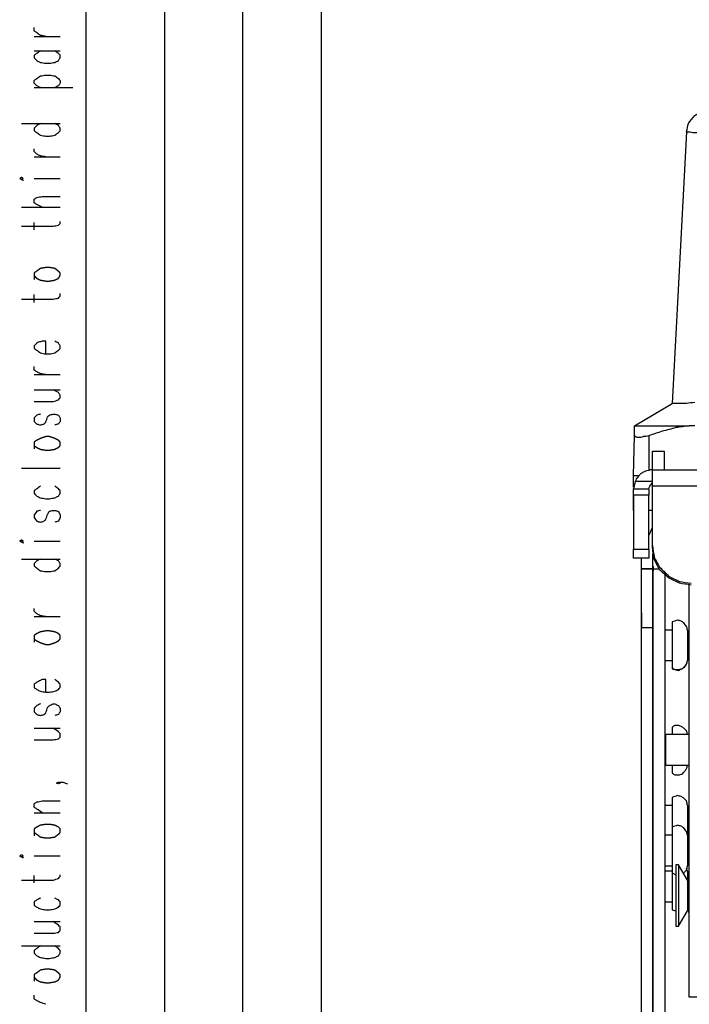
# Model space of a CAD drawing. Units: millimetres. Extents: x 0 to 595, y -1 to 420.
# Drawn here: x 1 to 63, y 246 to 337 of the extents above; entities that cross this region are included whole.
import ezdxf

# ---------------------------------------------------------------- set-up
doc = ezdxf.new("R2010")
doc.units = ezdxf.units.MM
doc.layers.add('2', color=7, linetype='CONTINUOUS', true_color=0xffffff)

msp = doc.modelspace()

# ---------------------------------------------------------------- linework, layer by layer
at = {"layer": '2', "color": 7, "linetype": 'CONTINUOUS'}
for p, q in [((7.25, 6.417), (7.25, 412.75)), ((14.5, 412.75), (14.5, 6.417)), ((21.75, 6.417), (21.75, 412.75)), ((29, 412.75), (29, 6.417)), ((2.417, 335.75), (4.833, 335.75)), ((2.417, 334.417), (4.833, 334.417)), ((2.417, 331), (6, 331)), ((1.25, 327.667), (4.833, 327.667)), ((62.833, 326.917), (61.5, 301.75)), ((2.417, 324.583), (4.833, 324.583)), ((2.417, 322.583), (4.833, 322.583)), ((1.25, 319.917), (4.833, 319.917)), ((2.417, 317.833), (2.417, 318.5)), ((2.417, 311.083), (2.417, 311.833)), ((2.417, 304.417), (4.833, 304.417)), ((2.417, 303), (4.833, 303)), ((58, 299.667), (61.5, 301.75)), ((57.917, 295.083), (58, 298.75)), ((59.333, 298.75), (59.333, 295.5)), ((59.667, 297.333), (60.75, 297.333)), ((59.667, 295.583), (59.667, 297.333)), ((60.75, 297.333), (60.75, 295.583)), ((1.25, 295.75), (4.833, 295.75)), ((59.667, 295.583), (261.667, 295.583)), ((57.917, 294), (57.917, 295.083)), ((58.083, 294.5), (57.917, 293.833)), ((57.917, 293.833), (59.333, 293.833)), ((59.667, 294.5), (58.083, 294.5)), ((59.667, 288.583), (59.667, 294.083)), ((261.667, 294.083), (59.667, 294.083)), ((57.917, 291.833), (57.917, 293.417)), ((57.917, 293.25), (57.917, 288.25)), ((59.333, 293.25), (57.917, 293.25)), ((59.333, 288.25), (59.333, 293.25)), ((57.917, 292), (57.917, 291.667)), ((59.333, 289.5), (59.667, 290.25)), ((59.667, 290.25), (59.667, 290.5)), ((2.417, 289), (4.833, 289)), ((57.917, 288.25), (59.333, 288.25)), ((59.667, 288.417), (59.667, 288.583)), ((1.25, 287.333), (4.833, 287.333)), ((59.333, 287.417), (57.917, 287.417)), ((58.667, 286.417), (58.667, 287.417)), ((59.75, 287.917), (59.667, 287.75)), ((59.667, 287.75), (59.667, 286.417)), ((58.667, 281), (58.667, 286.417)), ((59.667, 286.417), (58.667, 286.417)), ((59.667, 286.417), (59.667, 281)), ((59.75, 286.667), (59.75, 286.25)), ((59.75, 286.667), (59.75, 286.25)), ((59.75, 96.167), (59.75, 286.417)), ((60.833, 285.833), (60.833, 96.167)), ((63.083, 246.75), (63.083, 284.917)), ((2.417, 282), (4.833, 282)), ((58.667, 282.333), (58.667, 282)), ((58.667, 96.167), (58.667, 281)), ((59.667, 281), (59.667, 96.167)), ((61.5, 280.75), (60.833, 280.75)), ((60.833, 277.917), (61.5, 277.917)), ((60.833, 277.917), (61.5, 277.917)), ((61.5, 277.25), (61.5, 277.167)), ((2.417, 271.667), (4.833, 271.667)), ((60.833, 271.25), (60.833, 270.833)), ((60.833, 271), (60.833, 270.583)), ((60.833, 271), (60.833, 270.583)), ((63.083, 271.083), (60.917, 271.083)), ((63.083, 271.083), (60.917, 271.083)), ((60.833, 268.667), (60.833, 268.25)), ((60.833, 268.667), (60.833, 268.25)), ((60.833, 268.417), (60.833, 268)), ((60.917, 268.25), (63.083, 268.25)), ((60.917, 268.25), (63.083, 268.25)), ((2.417, 263.833), (4.833, 263.833)), ((61.5, 264.5), (60.833, 264.5)), ((61.5, 261.75), (60.833, 261.75)), ((2.417, 259.833), (4.833, 259.833)), ((60.833, 258.917), (61.5, 258.917)), ((61.5, 258.417), (60.833, 258.417)), ((61.5, 258.25), (61.833, 258.083)), ((62.083, 259), (61.833, 259)), ((62.917, 257.583), (62.083, 259)), ((62.917, 258.417), (62.833, 258.667)), ((2.417, 257.333), (2.417, 258)), ((63, 257.75), (63, 257.417)), ((60.833, 255.583), (61.5, 255.583)), ((61.5, 254.833), (61.833, 254.75)), ((62.083, 253.333), (62.917, 254.75)), ((63, 254.917), (63, 254.583)), ((2.417, 253.75), (4.833, 253.75)), ((61.833, 253.333), (62.083, 253.333)), ((1.25, 251.5), (4.833, 251.5))]:
    msp.add_line(p, q, dxfattribs=at)
for points, knots in [([(3.5, 335.75), (3.333, 335.778), (3.167, 335.806), (3, 335.833), (2.889, 335.917), (2.778, 336), (2.667, 336.083), (2.583, 336.139), (2.5, 336.194), (2.417, 336.25), (2.417, 336.361), (2.417, 336.472), (2.417, 336.583)], [0, 0, 0, 0, 0.325485, 0.325485, 0.325485, 0.593032, 0.593032, 0.593032, 0.785962, 0.785962, 0.785962, 1, 1, 1, 1]), ([(3, 334.417), (2.889, 334.333), (2.778, 334.25), (2.667, 334.167), (2.583, 334.111), (2.5, 334.056), (2.417, 334), (2.417, 333.917), (2.417, 333.833), (2.417, 333.75), (2.5, 333.667), (2.583, 333.583), (2.667, 333.5), (2.778, 333.444), (2.889, 333.389), (3, 333.333), (3.167, 333.306), (3.333, 333.278), (3.5, 333.25), (3.611, 333.25), (3.722, 333.25), (3.833, 333.25), (4, 333.278), (4.167, 333.306), (4.333, 333.333), (4.444, 333.389), (4.556, 333.444), (4.667, 333.5), (4.722, 333.583), (4.778, 333.667), (4.833, 333.75), (4.833, 333.833), (4.833, 333.917), (4.833, 334), (4.778, 334.056), (4.722, 334.111), (4.667, 334.167), (4.556, 334.25), (4.444, 334.333), (4.333, 334.417)], [0, 0, 0, 0, 0.090266, 0.090266, 0.090266, 0.155357, 0.155357, 0.155357, 0.209517, 0.209517, 0.209517, 0.28611, 0.28611, 0.28611, 0.366846, 0.366846, 0.366846, 0.476659, 0.476659, 0.476659, 0.548872, 0.548872, 0.548872, 0.658685, 0.658685, 0.658685, 0.739421, 0.739421, 0.739421, 0.804513, 0.804513, 0.804513, 0.858672, 0.858672, 0.858672, 0.909734, 0.909734, 0.909734, 1, 1, 1, 1]), ([(3, 331), (2.889, 331.056), (2.778, 331.111), (2.667, 331.167), (2.583, 331.25), (2.5, 331.333), (2.417, 331.417), (2.417, 331.5), (2.417, 331.583), (2.417, 331.667), (2.5, 331.722), (2.583, 331.778), (2.667, 331.833), (2.778, 331.917), (2.889, 332), (3, 332.083), (3.167, 332.111), (3.333, 332.139), (3.5, 332.167), (3.611, 332.167), (3.722, 332.167), (3.833, 332.167), (4, 332.139), (4.167, 332.111), (4.333, 332.083), (4.444, 332), (4.556, 331.917), (4.667, 331.833), (4.722, 331.778), (4.778, 331.722), (4.833, 331.667), (4.833, 331.583), (4.833, 331.5), (4.833, 331.417), (4.778, 331.333), (4.722, 331.25), (4.667, 331.167), (4.556, 331.111), (4.444, 331.056), (4.333, 331)], [0, 0, 0, 0, 0.080736, 0.080736, 0.080736, 0.157329, 0.157329, 0.157329, 0.211489, 0.211489, 0.211489, 0.27658, 0.27658, 0.27658, 0.366846, 0.366846, 0.366846, 0.476659, 0.476659, 0.476659, 0.548872, 0.548872, 0.548872, 0.658685, 0.658685, 0.658685, 0.748951, 0.748951, 0.748951, 0.800013, 0.800013, 0.800013, 0.854172, 0.854172, 0.854172, 0.919264, 0.919264, 0.919264, 1, 1, 1, 1]), ([(62.833, 326.917), (62.889, 327.167), (62.944, 327.417), (63, 327.667), (63.194, 327.917), (63.389, 328.167), (63.583, 328.417), (63.778, 328.528), (63.972, 328.639), (64.167, 328.75), (64.361, 328.806), (64.556, 328.861), (64.75, 328.917)], [0, 0, 0, 0, 0.256357, 0.256357, 0.256357, 0.573393, 0.573393, 0.573393, 0.79757, 0.79757, 0.79757, 1, 1, 1, 1]), ([(3, 327.667), (2.889, 327.611), (2.778, 327.556), (2.667, 327.5), (2.583, 327.417), (2.5, 327.333), (2.417, 327.25), (2.417, 327.167), (2.417, 327.083), (2.417, 327), (2.5, 326.944), (2.583, 326.889), (2.667, 326.833), (2.778, 326.75), (2.889, 326.667), (3, 326.583), (3.167, 326.556), (3.333, 326.528), (3.5, 326.5), (3.611, 326.5), (3.722, 326.5), (3.833, 326.5), (4, 326.528), (4.167, 326.556), (4.333, 326.583), (4.444, 326.667), (4.556, 326.75), (4.667, 326.833), (4.722, 326.889), (4.778, 326.944), (4.833, 327), (4.833, 327.083), (4.833, 327.167), (4.833, 327.25), (4.778, 327.333), (4.722, 327.417), (4.667, 327.5), (4.556, 327.556), (4.444, 327.611), (4.333, 327.667)], [0, 0, 0, 0, 0.080736, 0.080736, 0.080736, 0.157329, 0.157329, 0.157329, 0.211489, 0.211489, 0.211489, 0.27658, 0.27658, 0.27658, 0.366846, 0.366846, 0.366846, 0.476659, 0.476659, 0.476659, 0.548872, 0.548872, 0.548872, 0.658685, 0.658685, 0.658685, 0.748951, 0.748951, 0.748951, 0.800013, 0.800013, 0.800013, 0.854172, 0.854172, 0.854172, 0.919264, 0.919264, 0.919264, 1, 1, 1, 1]), ([(62.833, 326.917), (62.889, 326.917), (62.944, 326.917), (63.056, 326.917), (63.111, 326.917), (63.167, 326.917), (63.25, 326.889), (63.333, 326.861), (63.417, 326.833), (63.528, 326.833), (63.639, 326.833), (63.889, 326.833), (64.028, 326.833), (64.417, 326.833), (64.667, 326.833), (64.917, 326.833)], [0, 0, 0, 0, 0.079484, 0.079484, 0.158968, 0.158968, 0.158968, 0.284643, 0.284643, 0.284643, 0.443612, 0.443612, 0.642322, 0.642322, 1, 1, 1, 1]), ([(3.5, 324.583), (3.333, 324.611), (3.167, 324.639), (3, 324.667), (2.889, 324.722), (2.778, 324.778), (2.667, 324.833), (2.583, 324.917), (2.5, 325), (2.417, 325.083), (2.417, 325.167), (2.417, 325.25), (2.417, 325.333)], [0, 0, 0, 0, 0.341775, 0.341775, 0.341775, 0.593054, 0.593054, 0.593054, 0.831437, 0.831437, 0.831437, 1, 1, 1, 1]), ([(1.25, 322.5), (1.306, 322.528), (1.361, 322.556), (1.417, 322.583), (1.361, 322.611), (1.306, 322.639), (1.25, 322.667), (1.194, 322.639), (1.139, 322.611), (1.083, 322.583), (1.139, 322.556), (1.194, 322.528), (1.25, 322.5)], [-0.25, 0, 0, 0, 0.25, 0.25, 0.25, 0.5, 0.5, 0.5, 0.75, 0.75, 0.75, 1, 1, 1, 1.25]), ([(3.167, 319.917), (3, 320), (2.833, 320.083), (2.667, 320.167), (2.583, 320.222), (2.5, 320.278), (2.417, 320.333), (2.417, 320.444), (2.417, 320.556), (2.417, 320.667), (2.5, 320.722), (2.583, 320.778), (2.667, 320.833), (2.833, 320.861), (3, 320.889), (3.167, 320.917), (3.722, 320.917), (4.278, 320.917), (4.833, 320.917)], [0, 0, 0, 0, 0.152452, 0.152452, 0.152452, 0.234393, 0.234393, 0.234393, 0.325297, 0.325297, 0.325297, 0.407238, 0.407238, 0.407238, 0.545476, 0.545476, 0.545476, 1, 1, 1, 1]), ([(1.25, 318.167), (2.222, 318.167), (3.194, 318.167), (4.167, 318.167), (4.333, 318.194), (4.5, 318.222), (4.667, 318.25), (4.722, 318.306), (4.778, 318.361), (4.833, 318.417), (4.833, 318.472), (4.833, 318.528), (4.833, 318.583)], [0, 0, 0, 0, 0.762341, 0.762341, 0.762341, 0.894831, 0.894831, 0.894831, 0.956438, 0.956438, 0.956438, 1, 1, 1, 1]), ([(2.417, 313.583), (2.5, 313.5), (2.583, 313.417), (2.667, 313.333), (2.778, 313.278), (2.889, 313.222), (3, 313.167), (3.167, 313.139), (3.333, 313.111), (3.5, 313.083), (3.611, 313.083), (3.722, 313.083), (3.833, 313.083), (4, 313.111), (4.167, 313.139), (4.333, 313.167), (4.444, 313.222), (4.556, 313.278), (4.667, 313.333), (4.722, 313.417), (4.778, 313.5), (4.833, 313.583), (4.833, 313.667), (4.833, 313.75), (4.833, 313.833), (4.778, 313.889), (4.722, 313.944), (4.667, 314), (4.556, 314.083), (4.444, 314.167), (4.333, 314.25), (4.167, 314.278), (4, 314.306), (3.833, 314.333), (3.722, 314.333), (3.611, 314.333), (3.5, 314.333), (3.333, 314.306), (3.167, 314.278), (3, 314.25), (2.889, 314.167), (2.778, 314.083), (2.667, 314), (2.583, 313.944), (2.5, 313.889), (2.417, 313.833), (2.417, 313.75), (2.417, 313.667), (2.417, 313.583)], [-0.041924, 0, 0, 0, 0.05929, 0.05929, 0.05929, 0.121787, 0.121787, 0.121787, 0.206792, 0.206792, 0.206792, 0.262691, 0.262691, 0.262691, 0.347697, 0.347697, 0.347697, 0.410194, 0.410194, 0.410194, 0.460581, 0.460581, 0.460581, 0.502505, 0.502505, 0.502505, 0.542032, 0.542032, 0.542032, 0.611905, 0.611905, 0.611905, 0.696911, 0.696911, 0.696911, 0.75281, 0.75281, 0.75281, 0.837815, 0.837815, 0.837815, 0.907689, 0.907689, 0.907689, 0.958076, 0.958076, 0.958076, 1, 1, 1, 1.05929]), ([(1.25, 311.417), (2.222, 311.417), (3.194, 311.417), (4.167, 311.417), (4.333, 311.444), (4.5, 311.472), (4.667, 311.5), (4.722, 311.556), (4.778, 311.611), (4.833, 311.667), (4.833, 311.75), (4.833, 311.833), (4.833, 311.917)], [0, 0, 0, 0, 0.746091, 0.746091, 0.746091, 0.875756, 0.875756, 0.875756, 0.936049, 0.936049, 0.936049, 1, 1, 1, 1]), ([(3.5, 306.333), (3.5, 306.722), (3.5, 307.111), (3.5, 307.5), (3.389, 307.5), (3.278, 307.5), (3.167, 307.5), (3.056, 307.472), (2.944, 307.444), (2.833, 307.417), (2.778, 307.389), (2.722, 307.361), (2.667, 307.333), (2.583, 307.25), (2.5, 307.167), (2.417, 307.083), (2.417, 307), (2.417, 306.917), (2.417, 306.833), (2.5, 306.778), (2.583, 306.722), (2.667, 306.667), (2.778, 306.583), (2.889, 306.5), (3, 306.417), (3.167, 306.389), (3.333, 306.361), (3.5, 306.333), (3.611, 306.333), (3.722, 306.333), (3.833, 306.333), (4, 306.361), (4.167, 306.389), (4.333, 306.417), (4.444, 306.5), (4.556, 306.583), (4.667, 306.667), (4.722, 306.722), (4.778, 306.778), (4.833, 306.833), (4.833, 306.917), (4.833, 307), (4.833, 307.083), (4.778, 307.167), (4.722, 307.25), (4.667, 307.333), (4.556, 307.389), (4.444, 307.444), (4.333, 307.5)], [0, 0, 0, 0, 0.185975, 0.185975, 0.185975, 0.23911, 0.23911, 0.23911, 0.293881, 0.293881, 0.293881, 0.323585, 0.323585, 0.323585, 0.379944, 0.379944, 0.379944, 0.419796, 0.419796, 0.419796, 0.467692, 0.467692, 0.467692, 0.534111, 0.534111, 0.534111, 0.614914, 0.614914, 0.614914, 0.66805, 0.66805, 0.66805, 0.748853, 0.748853, 0.748853, 0.815272, 0.815272, 0.815272, 0.852845, 0.852845, 0.852845, 0.892697, 0.892697, 0.892697, 0.940593, 0.940593, 0.940593, 1, 1, 1, 1]), ([(3.5, 304.417), (3.333, 304.444), (3.167, 304.472), (3, 304.5), (2.889, 304.556), (2.778, 304.611), (2.667, 304.667), (2.583, 304.722), (2.5, 304.778), (2.417, 304.833), (2.417, 304.944), (2.417, 305.056), (2.417, 305.167)], [0, 0, 0, 0, 0.334946, 0.334946, 0.334946, 0.581202, 0.581202, 0.581202, 0.779741, 0.779741, 0.779741, 1, 1, 1, 1]), ([(2.417, 301.917), (3, 301.917), (3.583, 301.917), (4.167, 301.917), (4.333, 301.972), (4.5, 302.028), (4.667, 302.083), (4.722, 302.139), (4.778, 302.194), (4.833, 302.25), (4.833, 302.333), (4.833, 302.417), (4.833, 302.5), (4.778, 302.583), (4.722, 302.667), (4.667, 302.75), (4.5, 302.833), (4.333, 302.917), (4.167, 303)], [0, 0, 0, 0, 0.483128, 0.483128, 0.483128, 0.628631, 0.628631, 0.628631, 0.693702, 0.693702, 0.693702, 0.762721, 0.762721, 0.762721, 0.84567, 0.84567, 0.84567, 1, 1, 1, 1]), ([(63.583, 301.833), (63.333, 301.806), (63.083, 301.778), (62.833, 301.75), (62.583, 301.75), (62.333, 301.75), (61.944, 301.75), (61.806, 301.75), (61.611, 301.75), (61.556, 301.75), (61.5, 301.75)], [0, 0, 0, 0, 0.361415, 0.361415, 0.361415, 0.720619, 0.720619, 0.920177, 0.920177, 1, 1, 1, 1]), ([(3, 300.75), (2.889, 300.722), (2.778, 300.694), (2.667, 300.667), (2.583, 300.583), (2.5, 300.5), (2.417, 300.417), (2.417, 300.306), (2.417, 300.194), (2.417, 300.083), (2.5, 300), (2.583, 299.917), (2.667, 299.833), (2.778, 299.806), (2.889, 299.778), (3, 299.75), (3.111, 299.778), (3.222, 299.806), (3.333, 299.833), (3.389, 299.889), (3.444, 299.944), (3.5, 300), (3.556, 300.167), (3.611, 300.333), (3.667, 300.5), (3.722, 300.556), (3.778, 300.611), (3.833, 300.667), (3.944, 300.694), (4.056, 300.722), (4.167, 300.75), (4.222, 300.75), (4.278, 300.75), (4.333, 300.75), (4.444, 300.722), (4.556, 300.694), (4.667, 300.667), (4.722, 300.583), (4.778, 300.5), (4.833, 300.417), (4.833, 300.306), (4.833, 300.194), (4.833, 300.083), (4.778, 300), (4.722, 299.917), (4.667, 299.833), (4.556, 299.806), (4.444, 299.778), (4.333, 299.75)], [0, 0, 0, 0, 0.066058, 0.066058, 0.066058, 0.134031, 0.134031, 0.134031, 0.198117, 0.198117, 0.198117, 0.26609, 0.26609, 0.26609, 0.332148, 0.332148, 0.332148, 0.398206, 0.398206, 0.398206, 0.443521, 0.443521, 0.443521, 0.54485, 0.54485, 0.54485, 0.590165, 0.590165, 0.590165, 0.656223, 0.656223, 0.656223, 0.688266, 0.688266, 0.688266, 0.754324, 0.754324, 0.754324, 0.81209, 0.81209, 0.81209, 0.876176, 0.876176, 0.876176, 0.933942, 0.933942, 0.933942, 1, 1, 1, 1]), ([(58, 299.667), (58.083, 299.667), (58.167, 299.667), (58.444, 299.667), (58.639, 299.667), (59.167, 299.667), (59.5, 299.667), (60.167, 299.667), (60.5, 299.667), (61.194, 299.667), (61.556, 299.667), (62.306, 299.667), (62.694, 299.667), (63.083, 299.667)], [0, 0, 0, 0, 0.04918, 0.04918, 0.163934, 0.163934, 0.360656, 0.360656, 0.557377, 0.557377, 0.770492, 0.770492, 1, 1, 1, 1]), ([(58, 298.75), (58, 298.917), (58, 299.083), (58, 299.361), (58, 299.472), (58, 299.611), (58, 299.639), (58, 299.667)], [0, 0, 0, 0, 0.545455, 0.545455, 0.909091, 0.909091, 1, 1, 1, 1]), ([(63.083, 299.667), (62.667, 299.611), (62.25, 299.556), (61.833, 299.5), (61.417, 299.389), (61, 299.278), (60.583, 299.167), (60.167, 299.028), (59.75, 298.889), (59.333, 298.75)], [0, 0, 0, 0, 0.325657, 0.325657, 0.325657, 0.659738, 0.659738, 0.659738, 1, 1, 1, 1]), ([(63.583, 299.667), (63.556, 299.667), (63.528, 299.667), (63.472, 299.667), (63.444, 299.667), (63.389, 299.667), (63.361, 299.667), (63.278, 299.667), (63.222, 299.667), (63.139, 299.667), (63.111, 299.667), (63.083, 299.667)], [0, 0, 0, 0, 0.166667, 0.166667, 0.333333, 0.333333, 0.5, 0.5, 0.833333, 0.833333, 1, 1, 1, 1]), ([(2.417, 297.833), (2.5, 297.778), (2.583, 297.722), (2.667, 297.667), (2.778, 297.611), (2.889, 297.556), (3, 297.5), (3.167, 297.472), (3.333, 297.444), (3.5, 297.417), (3.611, 297.417), (3.722, 297.417), (3.833, 297.417), (4, 297.444), (4.167, 297.472), (4.333, 297.5), (4.444, 297.556), (4.556, 297.611), (4.667, 297.667), (4.722, 297.722), (4.778, 297.778), (4.833, 297.833), (4.833, 297.944), (4.833, 298.056), (4.833, 298.167), (4.778, 298.222), (4.722, 298.278), (4.667, 298.333), (4.556, 298.389), (4.444, 298.444), (4.333, 298.5), (4.167, 298.556), (4, 298.611), (3.833, 298.667), (3.722, 298.667), (3.611, 298.667), (3.5, 298.667), (3.333, 298.611), (3.167, 298.556), (3, 298.5), (2.889, 298.444), (2.778, 298.389), (2.667, 298.333), (2.583, 298.278), (2.5, 298.222), (2.417, 298.167), (2.417, 298.056), (2.417, 297.944), (2.417, 297.833)], [-0.055888, 0, 0, 0, 0.050377, 0.050377, 0.050377, 0.112862, 0.112862, 0.112862, 0.197851, 0.197851, 0.197851, 0.25374, 0.25374, 0.25374, 0.338729, 0.338729, 0.338729, 0.401214, 0.401214, 0.401214, 0.440733, 0.440733, 0.440733, 0.496622, 0.496622, 0.496622, 0.536141, 0.536141, 0.536141, 0.598626, 0.598626, 0.598626, 0.686993, 0.686993, 0.686993, 0.742882, 0.742882, 0.742882, 0.831249, 0.831249, 0.831249, 0.893734, 0.893734, 0.893734, 0.944112, 0.944112, 0.944112, 1, 1, 1, 1.050377]), ([(59.333, 298.75), (59.25, 298.722), (59.167, 298.694), (59.083, 298.667), (59, 298.667), (58.917, 298.667), (58.833, 298.667), (58.75, 298.639), (58.667, 298.611), (58.583, 298.583), (58.528, 298.583), (58.472, 298.583), (58.361, 298.583), (58.306, 298.583), (58.25, 298.583), (58.194, 298.611), (58.139, 298.639), (58.083, 298.667), (58.056, 298.694), (58.028, 298.722), (58, 298.75)], [0, 0, 0, 0, 0.186292, 0.186292, 0.186292, 0.363024, 0.363024, 0.363024, 0.549316, 0.549316, 0.549316, 0.667138, 0.667138, 0.784959, 0.784959, 0.784959, 0.916688, 0.916688, 0.916688, 1, 1, 1, 1]), ([(59.667, 295.583), (59.583, 295.583), (59.5, 295.583), (59.417, 295.583), (59.333, 295.556), (59.25, 295.528), (59.083, 295.472), (59, 295.444), (58.917, 295.417), (58.861, 295.389), (58.806, 295.361), (58.75, 295.333), (58.667, 295.278), (58.583, 295.222), (58.5, 295.167), (58.444, 295.083), (58.389, 295), (58.333, 294.917), (58.278, 294.861), (58.222, 294.806), (58.167, 294.75), (58.139, 294.667), (58.111, 294.583), (58.083, 294.5)], [0, 0, 0, 0, 0.121151, 0.121151, 0.121151, 0.248856, 0.248856, 0.376561, 0.376561, 0.376561, 0.466861, 0.466861, 0.466861, 0.612467, 0.612467, 0.612467, 0.758073, 0.758073, 0.758073, 0.872295, 0.872295, 0.872295, 1, 1, 1, 1]), ([(59.667, 294.083), (59.667, 294.333), (59.667, 294.583), (59.667, 295.028), (59.667, 295.222), (59.667, 295.472), (59.667, 295.528), (59.667, 295.583)], [0, 0, 0, 0, 0.5, 0.5, 0.888889, 0.888889, 1, 1, 1, 1]), ([(57.917, 295.083), (57.972, 295.083), (58.028, 295.083), (58.194, 295.083), (58.306, 295.083), (58.417, 295.083)], [0, 0, 0, 0, 0.333333, 0.333333, 1, 1, 1, 1]), ([(3, 294.083), (2.889, 294), (2.778, 293.917), (2.667, 293.833), (2.583, 293.778), (2.5, 293.722), (2.417, 293.667), (2.417, 293.583), (2.417, 293.5), (2.417, 293.417), (2.5, 293.333), (2.583, 293.25), (2.667, 293.167), (2.778, 293.111), (2.889, 293.056), (3, 293), (3.167, 292.972), (3.333, 292.944), (3.5, 292.917), (3.611, 292.917), (3.722, 292.917), (3.833, 292.917), (4, 292.944), (4.167, 292.972), (4.333, 293), (4.444, 293.056), (4.556, 293.111), (4.667, 293.167), (4.722, 293.25), (4.778, 293.333), (4.833, 293.417), (4.833, 293.5), (4.833, 293.583), (4.833, 293.667), (4.778, 293.722), (4.722, 293.778), (4.667, 293.833), (4.556, 293.917), (4.444, 294), (4.333, 294.083)], [0, 0, 0, 0, 0.090266, 0.090266, 0.090266, 0.155357, 0.155357, 0.155357, 0.209517, 0.209517, 0.209517, 0.28611, 0.28611, 0.28611, 0.366846, 0.366846, 0.366846, 0.476659, 0.476659, 0.476659, 0.548872, 0.548872, 0.548872, 0.658685, 0.658685, 0.658685, 0.739421, 0.739421, 0.739421, 0.804513, 0.804513, 0.804513, 0.858672, 0.858672, 0.858672, 0.909734, 0.909734, 0.909734, 1, 1, 1, 1]), ([(57.917, 293.25), (57.917, 293.389), (57.917, 293.528), (57.917, 293.722), (57.917, 293.778), (57.917, 293.833)], [0, 0, 0, 0, 0.714286, 0.714286, 1, 1, 1, 1]), ([(59.333, 293.833), (59.361, 293.917), (59.389, 294), (59.417, 294.083), (59.5, 294.194), (59.583, 294.306), (59.667, 294.417)], [0, 0, 0, 0, 0.387426, 0.387426, 0.387426, 1, 1, 1, 1]), ([(59.333, 293.833), (59.333, 293.778), (59.333, 293.722), (59.333, 293.528), (59.333, 293.389), (59.333, 293.25)], [0, 0, 0, 0, 0.285714, 0.285714, 1, 1, 1, 1]), ([(3, 291.833), (2.889, 291.806), (2.778, 291.778), (2.667, 291.75), (2.583, 291.639), (2.5, 291.528), (2.417, 291.417), (2.417, 291.333), (2.417, 291.25), (2.417, 291.167), (2.5, 291.056), (2.583, 290.944), (2.667, 290.833), (2.778, 290.806), (2.889, 290.778), (3, 290.75), (3.111, 290.778), (3.222, 290.806), (3.333, 290.833), (3.389, 290.889), (3.444, 290.944), (3.5, 291), (3.556, 291.167), (3.611, 291.333), (3.667, 291.5), (3.722, 291.583), (3.778, 291.667), (3.833, 291.75), (3.944, 291.778), (4.056, 291.806), (4.167, 291.833), (4.222, 291.833), (4.278, 291.833), (4.333, 291.833), (4.444, 291.806), (4.556, 291.778), (4.667, 291.75), (4.722, 291.639), (4.778, 291.528), (4.833, 291.417), (4.833, 291.333), (4.833, 291.25), (4.833, 291.167), (4.778, 291.056), (4.722, 290.944), (4.667, 290.833), (4.556, 290.806), (4.444, 290.778), (4.333, 290.75)], [0, 0, 0, 0, 0.063982, 0.063982, 0.063982, 0.141572, 0.141572, 0.141572, 0.188126, 0.188126, 0.188126, 0.265716, 0.265716, 0.265716, 0.329698, 0.329698, 0.329698, 0.39368, 0.39368, 0.39368, 0.437572, 0.437572, 0.437572, 0.535716, 0.535716, 0.535716, 0.591667, 0.591667, 0.591667, 0.655649, 0.655649, 0.655649, 0.686685, 0.686685, 0.686685, 0.750667, 0.750667, 0.750667, 0.820065, 0.820065, 0.820065, 0.866619, 0.866619, 0.866619, 0.936018, 0.936018, 0.936018, 1, 1, 1, 1]), ([(59.667, 291.833), (59.611, 291.833), (59.556, 291.833), (59.444, 291.833), (59.389, 291.833), (59.333, 291.833)], [0, 0, 0, 0, 0.5, 0.5, 1, 1, 1, 1]), ([(1.25, 288.917), (1.306, 288.944), (1.361, 288.972), (1.417, 289), (1.361, 289.028), (1.306, 289.056), (1.25, 289.083), (1.194, 289.056), (1.139, 289.028), (1.083, 289), (1.139, 288.972), (1.194, 288.944), (1.25, 288.917)], [-0.25, 0, 0, 0, 0.25, 0.25, 0.25, 0.5, 0.5, 0.5, 0.75, 0.75, 0.75, 1, 1, 1, 1.25]), ([(57.917, 287.417), (57.917, 287.5), (57.917, 287.583), (57.917, 287.861), (57.917, 288.056), (57.917, 288.25)], [0, 0, 0, 0, 0.3, 0.3, 1, 1, 1, 1]), ([(59.333, 288.25), (59.333, 288.056), (59.333, 287.861), (59.333, 287.583), (59.333, 287.5), (59.333, 287.417)], [0, 0, 0, 0, 0.7, 0.7, 1, 1, 1, 1]), ([(59.667, 288.583), (59.722, 288.222), (59.778, 287.861), (59.833, 287.5), (60, 287.194), (60.167, 286.889), (60.333, 286.583), (60.611, 286.306), (60.889, 286.028), (61.167, 285.75), (61.5, 285.583), (61.833, 285.417), (62.167, 285.25), (62.528, 285.194), (62.889, 285.139), (63.25, 285.083)], [0, 0, 0, 0, 0.198103, 0.198103, 0.198103, 0.386823, 0.386823, 0.386823, 0.599825, 0.599825, 0.599825, 0.801897, 0.801897, 0.801897, 1, 1, 1, 1]), ([(63.25, 284.917), (62.889, 284.972), (62.528, 285.028), (62.167, 285.083), (61.833, 285.25), (61.5, 285.417), (61.167, 285.583), (60.889, 285.833), (60.611, 286.083), (60.333, 286.333), (60.167, 286.667), (60, 287), (59.833, 287.333), (59.778, 287.694), (59.722, 288.056), (59.667, 288.417)], [0, 0, 0, 0, 0.197514, 0.197514, 0.197514, 0.398985, 0.398985, 0.398985, 0.601015, 0.601015, 0.601015, 0.802486, 0.802486, 0.802486, 1, 1, 1, 1]), ([(3, 287.333), (2.889, 287.278), (2.778, 287.222), (2.667, 287.167), (2.583, 287.083), (2.5, 287), (2.417, 286.917), (2.417, 286.833), (2.417, 286.75), (2.417, 286.667), (2.5, 286.611), (2.583, 286.556), (2.667, 286.5), (2.778, 286.417), (2.889, 286.333), (3, 286.25), (3.167, 286.222), (3.333, 286.194), (3.5, 286.167), (3.611, 286.167), (3.722, 286.167), (3.833, 286.167), (4, 286.194), (4.167, 286.222), (4.333, 286.25), (4.444, 286.333), (4.556, 286.417), (4.667, 286.5), (4.722, 286.556), (4.778, 286.611), (4.833, 286.667), (4.833, 286.75), (4.833, 286.833), (4.833, 286.917), (4.778, 287), (4.722, 287.083), (4.667, 287.167), (4.556, 287.222), (4.444, 287.278), (4.333, 287.333)], [0, 0, 0, 0, 0.080736, 0.080736, 0.080736, 0.157329, 0.157329, 0.157329, 0.211489, 0.211489, 0.211489, 0.27658, 0.27658, 0.27658, 0.366846, 0.366846, 0.366846, 0.476659, 0.476659, 0.476659, 0.548872, 0.548872, 0.548872, 0.658685, 0.658685, 0.658685, 0.748951, 0.748951, 0.748951, 0.800013, 0.800013, 0.800013, 0.854172, 0.854172, 0.854172, 0.919264, 0.919264, 0.919264, 1, 1, 1, 1]), ([(58.667, 286.417), (58.694, 286.417), (58.722, 286.417), (58.889, 286.417), (59.028, 286.417), (59.333, 286.417), (59.5, 286.417), (59.667, 286.417)], [0, 0, 0, 0, 0.083333, 0.083333, 0.5, 0.5, 1, 1, 1, 1]), ([(59.75, 286.417), (59.861, 286.417), (59.972, 286.417), (60.167, 286.417), (60.25, 286.417), (60.333, 286.417)], [0, 0, 0, 0, 0.571429, 0.571429, 1, 1, 1, 1]), ([(3.5, 282), (3.333, 282.028), (3.167, 282.056), (3, 282.083), (2.889, 282.139), (2.778, 282.194), (2.667, 282.25), (2.583, 282.333), (2.5, 282.417), (2.417, 282.5), (2.417, 282.583), (2.417, 282.667), (2.417, 282.75)], [0, 0, 0, 0, 0.341775, 0.341775, 0.341775, 0.593054, 0.593054, 0.593054, 0.831437, 0.831437, 0.831437, 1, 1, 1, 1]), ([(58.667, 282.167), (58.667, 282.111), (58.667, 282.056), (58.667, 281.861), (58.667, 281.722), (58.667, 281.389), (58.667, 281.194), (58.667, 281)], [0, 0, 0, 0, 0.142857, 0.142857, 0.5, 0.5, 1, 1, 1, 1]), ([(58.667, 281), (58.694, 281), (58.722, 281), (58.889, 281), (59.028, 281), (59.333, 281), (59.5, 281), (59.667, 281)], [0, 0, 0, 0, 0.083333, 0.083333, 0.5, 0.5, 1, 1, 1, 1]), ([(62.917, 280.75), (62.889, 280.861), (62.861, 280.972), (62.833, 281.083), (62.75, 281.194), (62.667, 281.306), (62.583, 281.417), (62.5, 281.472), (62.417, 281.528), (62.333, 281.583), (62.222, 281.611), (62.111, 281.639), (62, 281.667), (61.917, 281.639), (61.833, 281.611), (61.667, 281.556), (61.583, 281.528), (61.5, 281.5)], [0, 0, 0, 0, 0.177902, 0.177902, 0.177902, 0.393639, 0.393639, 0.393639, 0.54921, 0.54921, 0.54921, 0.727111, 0.727111, 0.727111, 0.863556, 0.863556, 1, 1, 1, 1]), ([(61.5, 281.5), (61.5, 281.444), (61.5, 281.389), (61.5, 281.167), (61.5, 281), (61.5, 280.611), (61.5, 280.389), (61.5, 279.889), (61.5, 279.611), (61.5, 279.056), (61.5, 278.778), (61.5, 278.278), (61.5, 278.056), (61.5, 277.694), (61.5, 277.556), (61.5, 277.361), (61.5, 277.306), (61.5, 277.25)], [0, 0, 0, 0, 0.039216, 0.039216, 0.156863, 0.156863, 0.313725, 0.313725, 0.509804, 0.509804, 0.705882, 0.705882, 0.862745, 0.862745, 0.960784, 0.960784, 1, 1, 1, 1]), ([(2.417, 279.917), (2.5, 279.861), (2.583, 279.806), (2.667, 279.75), (2.778, 279.694), (2.889, 279.639), (3, 279.583), (3.167, 279.528), (3.333, 279.472), (3.5, 279.417), (3.611, 279.417), (3.722, 279.417), (3.833, 279.417), (4, 279.472), (4.167, 279.528), (4.333, 279.583), (4.444, 279.639), (4.556, 279.694), (4.667, 279.75), (4.722, 279.806), (4.778, 279.861), (4.833, 279.917), (4.833, 280.028), (4.833, 280.139), (4.833, 280.25), (4.778, 280.306), (4.722, 280.361), (4.667, 280.417), (4.556, 280.472), (4.444, 280.528), (4.333, 280.583), (4.167, 280.611), (4, 280.639), (3.833, 280.667), (3.722, 280.667), (3.611, 280.667), (3.5, 280.667), (3.333, 280.639), (3.167, 280.611), (3, 280.583), (2.889, 280.528), (2.778, 280.472), (2.667, 280.417), (2.583, 280.361), (2.5, 280.306), (2.417, 280.25), (2.417, 280.139), (2.417, 280.028), (2.417, 279.917)], [-0.055888, 0, 0, 0, 0.050377, 0.050377, 0.050377, 0.112862, 0.112862, 0.112862, 0.20123, 0.20123, 0.20123, 0.257118, 0.257118, 0.257118, 0.345486, 0.345486, 0.345486, 0.407971, 0.407971, 0.407971, 0.44749, 0.44749, 0.44749, 0.503378, 0.503378, 0.503378, 0.542897, 0.542897, 0.542897, 0.605383, 0.605383, 0.605383, 0.690372, 0.690372, 0.690372, 0.74626, 0.74626, 0.74626, 0.831249, 0.831249, 0.831249, 0.893734, 0.893734, 0.893734, 0.944112, 0.944112, 0.944112, 1, 1, 1, 1.050377]), ([(62.917, 280.75), (62.917, 280.694), (62.917, 280.639), (62.917, 280.417), (62.917, 280.25), (62.917, 279.833), (62.917, 279.583), (62.917, 279.111), (62.917, 278.889), (62.917, 278.472), (62.917, 278.278), (62.917, 278.028), (62.917, 277.972), (62.917, 277.917)], [0, 0, 0, 0, 0.058824, 0.058824, 0.235294, 0.235294, 0.5, 0.5, 0.735294, 0.735294, 0.941176, 0.941176, 1, 1, 1, 1]), ([(61.5, 277.167), (61.583, 277.139), (61.667, 277.111), (61.75, 277.083), (61.861, 277.056), (61.972, 277.028), (62.083, 277), (62.194, 277.056), (62.306, 277.111), (62.417, 277.167), (62.5, 277.222), (62.583, 277.278), (62.667, 277.333), (62.722, 277.417), (62.778, 277.5), (62.833, 277.583), (62.861, 277.694), (62.889, 277.806), (62.917, 277.917)], [0, 0, 0, 0, 0.136944, 0.136944, 0.136944, 0.315498, 0.315498, 0.315498, 0.509166, 0.509166, 0.509166, 0.665306, 0.665306, 0.665306, 0.821447, 0.821447, 0.821447, 1, 1, 1, 1]), ([(61.5, 277.25), (61.583, 277.194), (61.667, 277.139), (61.75, 277.083), (61.861, 277.083), (61.972, 277.083), (62.083, 277.083), (62.194, 277.111), (62.306, 277.139), (62.417, 277.167), (62.5, 277.25), (62.583, 277.333), (62.667, 277.417), (62.722, 277.5), (62.778, 277.583), (62.833, 277.667), (62.861, 277.75), (62.889, 277.833), (62.917, 277.917)], [0, 0, 0, 0, 0.158562, 0.158562, 0.158562, 0.33447, 0.33447, 0.33447, 0.515792, 0.515792, 0.515792, 0.702371, 0.702371, 0.702371, 0.860932, 0.860932, 0.860932, 1, 1, 1, 1]), ([(3.5, 275), (3.5, 275.389), (3.5, 275.778), (3.5, 276.167), (3.389, 276.167), (3.278, 276.167), (3.167, 276.167), (3.056, 276.111), (2.944, 276.056), (2.778, 275.972), (2.722, 275.944), (2.667, 275.917), (2.583, 275.861), (2.5, 275.806), (2.417, 275.75), (2.417, 275.639), (2.417, 275.528), (2.417, 275.417), (2.5, 275.361), (2.583, 275.306), (2.667, 275.25), (2.778, 275.194), (2.889, 275.139), (3, 275.083), (3.167, 275.056), (3.333, 275.028), (3.5, 275), (3.611, 275), (3.722, 275), (3.833, 275), (4, 275.028), (4.167, 275.056), (4.333, 275.083), (4.444, 275.139), (4.556, 275.194), (4.667, 275.25), (4.722, 275.306), (4.778, 275.361), (4.833, 275.417), (4.833, 275.528), (4.833, 275.639), (4.833, 275.75), (4.778, 275.806), (4.722, 275.861), (4.667, 275.917), (4.556, 276), (4.444, 276.083), (4.333, 276.167)], [0, 0, 0, 0, 0.184975, 0.184975, 0.184975, 0.237825, 0.237825, 0.237825, 0.296913, 0.296913, 0.326457, 0.326457, 0.326457, 0.374095, 0.374095, 0.374095, 0.426945, 0.426945, 0.426945, 0.474583, 0.474583, 0.474583, 0.533672, 0.533672, 0.533672, 0.61404, 0.61404, 0.61404, 0.66689, 0.66689, 0.66689, 0.747258, 0.747258, 0.747258, 0.806346, 0.806346, 0.806346, 0.843717, 0.843717, 0.843717, 0.896567, 0.896567, 0.896567, 0.933938, 0.933938, 0.933938, 1, 1, 1, 1]), ([(3, 273.917), (2.889, 273.861), (2.778, 273.806), (2.667, 273.75), (2.583, 273.667), (2.5, 273.583), (2.417, 273.5), (2.417, 273.389), (2.417, 273.278), (2.417, 273.167), (2.5, 273.083), (2.583, 273), (2.667, 272.917), (2.778, 272.889), (2.889, 272.861), (3, 272.833), (3.111, 272.861), (3.222, 272.889), (3.333, 272.917), (3.389, 272.972), (3.444, 273.028), (3.5, 273.083), (3.556, 273.25), (3.611, 273.417), (3.667, 273.583), (3.722, 273.639), (3.778, 273.694), (3.833, 273.75), (3.944, 273.806), (4.056, 273.861), (4.167, 273.917), (4.222, 273.917), (4.278, 273.917), (4.333, 273.917), (4.444, 273.861), (4.556, 273.806), (4.667, 273.75), (4.722, 273.667), (4.778, 273.583), (4.833, 273.5), (4.833, 273.389), (4.833, 273.278), (4.833, 273.167), (4.778, 273.083), (4.722, 273), (4.667, 272.917), (4.556, 272.889), (4.444, 272.861), (4.333, 272.833)], [0, 0, 0, 0, 0.070468, 0.070468, 0.070468, 0.137319, 0.137319, 0.137319, 0.200348, 0.200348, 0.200348, 0.267199, 0.267199, 0.267199, 0.332168, 0.332168, 0.332168, 0.397136, 0.397136, 0.397136, 0.441703, 0.441703, 0.441703, 0.54136, 0.54136, 0.54136, 0.585928, 0.585928, 0.585928, 0.656396, 0.656396, 0.656396, 0.68791, 0.68791, 0.68791, 0.758378, 0.758378, 0.758378, 0.815191, 0.815191, 0.815191, 0.878219, 0.878219, 0.878219, 0.935032, 0.935032, 0.935032, 1, 1, 1, 1]), ([(62.917, 271.083), (62.889, 271.194), (62.861, 271.306), (62.833, 271.417), (62.75, 271.5), (62.667, 271.583), (62.583, 271.667), (62.5, 271.722), (62.417, 271.778), (62.333, 271.833), (62.222, 271.861), (62.111, 271.889), (62, 271.917), (61.917, 271.917), (61.833, 271.917), (61.75, 271.917), (61.667, 271.861), (61.583, 271.806), (61.5, 271.75)], [0, 0, 0, 0, 0.181635, 0.181635, 0.181635, 0.368536, 0.368536, 0.368536, 0.527371, 0.527371, 0.527371, 0.709006, 0.709006, 0.709006, 0.841165, 0.841165, 0.841165, 1, 1, 1, 1]), ([(2.417, 270.583), (3, 270.583), (3.583, 270.583), (4.167, 270.583), (4.333, 270.611), (4.5, 270.639), (4.667, 270.667), (4.722, 270.722), (4.778, 270.778), (4.833, 270.833), (4.833, 270.944), (4.833, 271.056), (4.833, 271.167), (4.778, 271.222), (4.722, 271.278), (4.667, 271.333), (4.5, 271.444), (4.333, 271.556), (4.167, 271.667)], [0, 0, 0, 0, 0.477808, 0.477808, 0.477808, 0.616207, 0.616207, 0.616207, 0.680562, 0.680562, 0.680562, 0.771573, 0.771573, 0.771573, 0.835928, 0.835928, 0.835928, 1, 1, 1, 1]), ([(60.917, 268.25), (60.917, 268.306), (60.917, 268.361), (60.917, 268.583), (60.917, 268.75), (60.917, 269.167), (60.917, 269.417), (60.917, 269.889), (60.917, 270.111), (60.917, 270.5), (60.917, 270.667), (60.917, 270.917), (60.917, 271), (60.917, 271.083)], [0, 0, 0, 0, 0.058824, 0.058824, 0.235294, 0.235294, 0.5, 0.5, 0.735294, 0.735294, 0.911765, 0.911765, 1, 1, 1, 1]), ([(60.917, 268.25), (60.917, 268.306), (60.917, 268.361), (60.917, 268.583), (60.917, 268.75), (60.917, 269.167), (60.917, 269.417), (60.917, 269.889), (60.917, 270.111), (60.917, 270.5), (60.917, 270.667), (60.917, 270.917), (60.917, 271), (60.917, 271.083)], [0, 0, 0, 0, 0.058824, 0.058824, 0.235294, 0.235294, 0.5, 0.5, 0.735294, 0.735294, 0.911765, 0.911765, 1, 1, 1, 1]), ([(61.5, 271.75), (61.5, 271.694), (61.5, 271.639), (61.5, 271.417), (61.5, 271.25), (61.5, 271.083)], [0, 0, 0, 0, 0.25, 0.25, 1, 1, 1, 1]), ([(61.5, 267.5), (61.583, 267.444), (61.667, 267.389), (61.75, 267.333), (61.861, 267.333), (61.972, 267.333), (62.083, 267.333), (62.194, 267.361), (62.306, 267.389), (62.417, 267.417), (62.5, 267.5), (62.583, 267.583), (62.667, 267.667), (62.722, 267.75), (62.778, 267.833), (62.833, 267.917), (62.861, 268.028), (62.889, 268.139), (62.917, 268.25)], [0, 0, 0, 0, 0.152133, 0.152133, 0.152133, 0.32091, 0.32091, 0.32091, 0.494881, 0.494881, 0.494881, 0.673896, 0.673896, 0.673896, 0.826029, 0.826029, 0.826029, 1, 1, 1, 1]), ([(61.5, 268.25), (61.5, 268.056), (61.5, 267.861), (61.5, 267.611), (61.5, 267.556), (61.5, 267.5)], [0, 0, 0, 0, 0.777778, 0.777778, 1, 1, 1, 1]), ([(4.667, 266.667), (4.722, 266.639), (4.778, 266.611), (4.833, 266.583), (4.778, 266.556), (4.722, 266.528), (4.667, 266.5), (4.611, 266.528), (4.556, 266.556), (4.5, 266.583), (4.556, 266.611), (4.611, 266.639), (4.667, 266.667), (4.778, 266.667), (4.889, 266.667), (5, 266.667), (5.111, 266.639), (5.222, 266.611), (5.333, 266.583), (5.389, 266.556), (5.444, 266.528), (5.5, 266.5)], [0, 0, 0, 0, 0.115838, 0.115838, 0.115838, 0.231676, 0.231676, 0.231676, 0.347513, 0.347513, 0.347513, 0.463351, 0.463351, 0.463351, 0.670568, 0.670568, 0.670568, 0.884162, 0.884162, 0.884162, 1, 1, 1, 1]), ([(62.917, 264.5), (62.889, 264.639), (62.861, 264.778), (62.833, 264.917), (62.75, 265), (62.667, 265.083), (62.583, 265.167), (62.5, 265.222), (62.417, 265.278), (62.333, 265.333), (62.222, 265.361), (62.111, 265.389), (62, 265.417), (61.917, 265.389), (61.833, 265.361), (61.667, 265.306), (61.583, 265.278), (61.5, 265.25)], [0, 0, 0, 0, 0.217955, 0.217955, 0.217955, 0.399304, 0.399304, 0.399304, 0.553421, 0.553421, 0.553421, 0.729661, 0.729661, 0.729661, 0.86483, 0.86483, 1, 1, 1, 1]), ([(3.167, 263.833), (3, 263.944), (2.833, 264.056), (2.583, 264.222), (2.5, 264.278), (2.417, 264.333), (2.417, 264.444), (2.417, 264.556), (2.417, 264.667), (2.5, 264.722), (2.583, 264.778), (2.667, 264.833), (2.833, 264.861), (3, 264.889), (3.167, 264.917), (3.722, 264.917), (4.278, 264.917), (4.833, 264.917)], [0, 0, 0, 0, 0.162029, 0.162029, 0.243044, 0.243044, 0.243044, 0.332921, 0.332921, 0.332921, 0.413936, 0.413936, 0.413936, 0.550612, 0.550612, 0.550612, 1, 1, 1, 1]), ([(61.5, 265.25), (61.5, 265.194), (61.5, 265.139), (61.5, 264.944), (61.5, 264.806), (61.5, 264.444), (61.5, 264.222), (61.5, 263.75), (61.5, 263.5), (61.5, 263), (61.5, 262.75), (61.5, 262.5)], [0, 0, 0, 0, 0.060606, 0.060606, 0.212121, 0.212121, 0.454545, 0.454545, 0.727273, 0.727273, 1, 1, 1, 1]), ([(62.917, 264.5), (62.917, 264.444), (62.917, 264.389), (62.917, 264.194), (62.917, 264.056), (62.917, 263.722), (62.917, 263.528), (62.917, 263.111), (62.917, 262.889), (62.917, 262.472), (62.917, 262.278), (62.917, 261.972), (62.917, 261.861), (62.917, 261.75)], [0, 0, 0, 0, 0.060606, 0.060606, 0.212121, 0.212121, 0.424242, 0.424242, 0.666667, 0.666667, 0.878788, 0.878788, 1, 1, 1, 1]), ([(2.417, 262), (2.5, 261.944), (2.583, 261.889), (2.667, 261.833), (2.778, 261.75), (2.889, 261.667), (3, 261.583), (3.167, 261.556), (3.333, 261.528), (3.5, 261.5), (3.611, 261.5), (3.722, 261.5), (3.833, 261.5), (4, 261.528), (4.167, 261.556), (4.333, 261.583), (4.444, 261.667), (4.556, 261.75), (4.667, 261.833), (4.722, 261.889), (4.778, 261.944), (4.833, 262), (4.833, 262.111), (4.833, 262.222), (4.833, 262.333), (4.778, 262.389), (4.722, 262.444), (4.667, 262.5), (4.556, 262.556), (4.444, 262.611), (4.333, 262.667), (4.167, 262.694), (4, 262.722), (3.833, 262.75), (3.722, 262.75), (3.611, 262.75), (3.5, 262.75), (3.333, 262.722), (3.167, 262.694), (3, 262.667), (2.889, 262.611), (2.778, 262.556), (2.667, 262.5), (2.583, 262.444), (2.5, 262.389), (2.417, 262.333), (2.417, 262.222), (2.417, 262.111), (2.417, 262)], [-0.055445, 0, 0, 0, 0.049978, 0.049978, 0.049978, 0.119284, 0.119284, 0.119284, 0.203599, 0.203599, 0.203599, 0.259044, 0.259044, 0.259044, 0.343359, 0.343359, 0.343359, 0.412666, 0.412666, 0.412666, 0.451872, 0.451872, 0.451872, 0.507317, 0.507317, 0.507317, 0.546523, 0.546523, 0.546523, 0.608512, 0.608512, 0.608512, 0.692827, 0.692827, 0.692827, 0.748272, 0.748272, 0.748272, 0.832587, 0.832587, 0.832587, 0.894577, 0.894577, 0.894577, 0.944555, 0.944555, 0.944555, 1, 1, 1, 1.049978]), ([(62.917, 261.75), (62.889, 261.861), (62.861, 261.972), (62.833, 262.083), (62.75, 262.194), (62.667, 262.306), (62.583, 262.417), (62.5, 262.472), (62.417, 262.528), (62.333, 262.583), (62.222, 262.611), (62.111, 262.639), (62, 262.667), (61.917, 262.639), (61.833, 262.611), (61.667, 262.556), (61.583, 262.528), (61.5, 262.5)], [0, 0, 0, 0, 0.177902, 0.177902, 0.177902, 0.393639, 0.393639, 0.393639, 0.54921, 0.54921, 0.54921, 0.727111, 0.727111, 0.727111, 0.863556, 0.863556, 1, 1, 1, 1]), ([(61.5, 262.5), (61.5, 262.444), (61.5, 262.389), (61.5, 262.167), (61.5, 262), (61.5, 261.611), (61.5, 261.389), (61.5, 260.889), (61.5, 260.611), (61.5, 260.056), (61.5, 259.778), (61.5, 259.278), (61.5, 259.056), (61.5, 258.667), (61.5, 258.5), (61.5, 258.306), (61.5, 258.278), (61.5, 258.25)], [0, 0, 0, 0, 0.039216, 0.039216, 0.156863, 0.156863, 0.313725, 0.313725, 0.509804, 0.509804, 0.705882, 0.705882, 0.862745, 0.862745, 0.980392, 0.980392, 1, 1, 1, 1]), ([(62.917, 261.75), (62.917, 261.694), (62.917, 261.639), (62.917, 261.417), (62.917, 261.25), (62.917, 260.833), (62.917, 260.583), (62.917, 260.111), (62.917, 259.889), (62.917, 259.472), (62.917, 259.278), (62.917, 259.028), (62.917, 258.972), (62.917, 258.917)], [0, 0, 0, 0, 0.058824, 0.058824, 0.235294, 0.235294, 0.5, 0.5, 0.735294, 0.735294, 0.941176, 0.941176, 1, 1, 1, 1]), ([(1.25, 259.75), (1.306, 259.778), (1.361, 259.806), (1.417, 259.833), (1.361, 259.861), (1.306, 259.889), (1.25, 259.917), (1.194, 259.889), (1.139, 259.861), (1.083, 259.833), (1.139, 259.806), (1.194, 259.778), (1.25, 259.75)], [-0.25, 0, 0, 0, 0.25, 0.25, 0.25, 0.5, 0.5, 0.5, 0.75, 0.75, 0.75, 1, 1, 1, 1.25]), ([(61.5, 258.25), (61.5, 257.944), (61.5, 257.639), (61.5, 257.028), (61.5, 256.722), (61.5, 256.167), (61.5, 255.917), (61.5, 255.472), (61.5, 255.278), (61.5, 255), (61.5, 254.917), (61.5, 254.833)], [0, 0, 0, 0, 0.268293, 0.268293, 0.536585, 0.536585, 0.756098, 0.756098, 0.926829, 0.926829, 1, 1, 1, 1]), ([(61.833, 259), (61.833, 258.944), (61.833, 258.889), (61.833, 258.667), (61.833, 258.5), (61.833, 258.083), (61.833, 257.833), (61.833, 257.278), (61.833, 256.972), (61.833, 256.333), (61.833, 256), (61.833, 255.361), (61.833, 255.056), (61.833, 254.5), (61.833, 254.25), (61.833, 253.833), (61.833, 253.667), (61.833, 253.444), (61.833, 253.389), (61.833, 253.333)], [0, 0, 0, 0, 0.029412, 0.029412, 0.117647, 0.117647, 0.25, 0.25, 0.411765, 0.411765, 0.588235, 0.588235, 0.75, 0.75, 0.882353, 0.882353, 0.970588, 0.970588, 1, 1, 1, 1]), ([(62.083, 259), (62.083, 258.944), (62.083, 258.889), (62.083, 258.667), (62.083, 258.5), (62.083, 258.083), (62.083, 257.833), (62.083, 257.278), (62.083, 256.972), (62.083, 256.333), (62.083, 256), (62.083, 255.361), (62.083, 255.056), (62.083, 254.5), (62.083, 254.25), (62.083, 253.833), (62.083, 253.667), (62.083, 253.444), (62.083, 253.389), (62.083, 253.333)], [0, 0, 0, 0, 0.029412, 0.029412, 0.117647, 0.117647, 0.25, 0.25, 0.411765, 0.411765, 0.588235, 0.588235, 0.75, 0.75, 0.882353, 0.882353, 0.970588, 0.970588, 1, 1, 1, 1]), ([(62.583, 258.25), (62.667, 258.333), (62.75, 258.417), (62.833, 258.5), (62.861, 258.639), (62.889, 258.778), (62.917, 258.917)], [0, 0, 0, 0, 0.454163, 0.454163, 0.454163, 1, 1, 1, 1]), ([(62.917, 258.417), (62.917, 258.361), (62.917, 258.306), (62.917, 258.056), (62.917, 257.861), (62.917, 257.667)], [0, 0, 0, 0, 0.222222, 0.222222, 1, 1, 1, 1]), ([(1.25, 257.583), (2.222, 257.583), (3.194, 257.583), (4.167, 257.583), (4.333, 257.639), (4.5, 257.694), (4.667, 257.75), (4.722, 257.806), (4.778, 257.861), (4.833, 257.917), (4.833, 257.972), (4.833, 258.028), (4.833, 258.083)], [0, 0, 0, 0, 0.758348, 0.758348, 0.758348, 0.895382, 0.895382, 0.895382, 0.956666, 0.956666, 0.956666, 1, 1, 1, 1]), ([(62.917, 257.583), (62.917, 257.528), (62.917, 257.472), (62.917, 257.25), (62.917, 257.083), (62.917, 256.667), (62.917, 256.417), (62.917, 255.944), (62.917, 255.722), (62.917, 255.306), (62.917, 255.111), (62.917, 254.861), (62.917, 254.806), (62.917, 254.75)], [0, 0, 0, 0, 0.058824, 0.058824, 0.235294, 0.235294, 0.5, 0.5, 0.735294, 0.735294, 0.941176, 0.941176, 1, 1, 1, 1]), ([(3, 255.917), (2.889, 255.861), (2.778, 255.806), (2.667, 255.75), (2.583, 255.694), (2.5, 255.639), (2.417, 255.583), (2.417, 255.472), (2.417, 255.361), (2.417, 255.25), (2.5, 255.194), (2.583, 255.139), (2.667, 255.083), (2.778, 255.028), (2.889, 254.972), (3, 254.917), (3.167, 254.889), (3.333, 254.861), (3.5, 254.833), (3.611, 254.833), (3.722, 254.833), (3.833, 254.833), (4, 254.861), (4.167, 254.889), (4.333, 254.917), (4.444, 254.972), (4.556, 255.028), (4.667, 255.083), (4.722, 255.139), (4.778, 255.194), (4.833, 255.25), (4.833, 255.361), (4.833, 255.472), (4.833, 255.583), (4.778, 255.639), (4.722, 255.694), (4.667, 255.75), (4.556, 255.806), (4.444, 255.861), (4.333, 255.917)], [0, 0, 0, 0, 0.081427, 0.081427, 0.081427, 0.147076, 0.147076, 0.147076, 0.219906, 0.219906, 0.219906, 0.285555, 0.285555, 0.285555, 0.366982, 0.366982, 0.366982, 0.477734, 0.477734, 0.477734, 0.550565, 0.550565, 0.550565, 0.661318, 0.661318, 0.661318, 0.742745, 0.742745, 0.742745, 0.794244, 0.794244, 0.794244, 0.867074, 0.867074, 0.867074, 0.918573, 0.918573, 0.918573, 1, 1, 1, 1]), ([(2.417, 252.667), (3, 252.667), (3.583, 252.667), (4.167, 252.667), (4.333, 252.694), (4.5, 252.722), (4.667, 252.75), (4.722, 252.806), (4.778, 252.861), (4.833, 252.917), (4.833, 253.028), (4.833, 253.139), (4.833, 253.25), (4.778, 253.306), (4.722, 253.361), (4.667, 253.417), (4.5, 253.528), (4.333, 253.639), (4.167, 253.75)], [0, 0, 0, 0, 0.477808, 0.477808, 0.477808, 0.616207, 0.616207, 0.616207, 0.680562, 0.680562, 0.680562, 0.771573, 0.771573, 0.771573, 0.835928, 0.835928, 0.835928, 1, 1, 1, 1]), ([(3, 251.5), (2.889, 251.417), (2.778, 251.333), (2.667, 251.25), (2.583, 251.194), (2.5, 251.139), (2.417, 251.083), (2.417, 251), (2.417, 250.917), (2.417, 250.833), (2.5, 250.75), (2.583, 250.667), (2.667, 250.583), (2.778, 250.528), (2.889, 250.472), (3, 250.417), (3.167, 250.389), (3.333, 250.361), (3.5, 250.333), (3.611, 250.333), (3.722, 250.333), (3.833, 250.333), (4, 250.361), (4.167, 250.389), (4.333, 250.417), (4.444, 250.472), (4.556, 250.528), (4.667, 250.583), (4.722, 250.667), (4.778, 250.75), (4.833, 250.833), (4.833, 250.917), (4.833, 251), (4.833, 251.083), (4.778, 251.139), (4.722, 251.194), (4.667, 251.25), (4.556, 251.333), (4.444, 251.417), (4.333, 251.5)], [0, 0, 0, 0, 0.090266, 0.090266, 0.090266, 0.155357, 0.155357, 0.155357, 0.209517, 0.209517, 0.209517, 0.28611, 0.28611, 0.28611, 0.366846, 0.366846, 0.366846, 0.476659, 0.476659, 0.476659, 0.548872, 0.548872, 0.548872, 0.658685, 0.658685, 0.658685, 0.739421, 0.739421, 0.739421, 0.804513, 0.804513, 0.804513, 0.858672, 0.858672, 0.858672, 0.909734, 0.909734, 0.909734, 1, 1, 1, 1]), ([(2.417, 248.583), (2.5, 248.5), (2.583, 248.417), (2.667, 248.333), (2.778, 248.278), (2.889, 248.222), (3, 248.167), (3.167, 248.139), (3.333, 248.111), (3.5, 248.083), (3.611, 248.083), (3.722, 248.083), (3.833, 248.083), (4, 248.111), (4.167, 248.139), (4.333, 248.167), (4.444, 248.222), (4.556, 248.278), (4.667, 248.333), (4.722, 248.417), (4.778, 248.5), (4.833, 248.583), (4.833, 248.667), (4.833, 248.75), (4.833, 248.833), (4.778, 248.889), (4.722, 248.944), (4.667, 249), (4.556, 249.083), (4.444, 249.167), (4.333, 249.25), (4.167, 249.278), (4, 249.306), (3.833, 249.333), (3.722, 249.333), (3.611, 249.333), (3.5, 249.333), (3.333, 249.306), (3.167, 249.278), (3, 249.25), (2.889, 249.167), (2.778, 249.083), (2.667, 249), (2.583, 248.944), (2.5, 248.889), (2.417, 248.833), (2.417, 248.75), (2.417, 248.667), (2.417, 248.583)], [-0.041924, 0, 0, 0, 0.05929, 0.05929, 0.05929, 0.121787, 0.121787, 0.121787, 0.206792, 0.206792, 0.206792, 0.262691, 0.262691, 0.262691, 0.347697, 0.347697, 0.347697, 0.410194, 0.410194, 0.410194, 0.460581, 0.460581, 0.460581, 0.502505, 0.502505, 0.502505, 0.542032, 0.542032, 0.542032, 0.611905, 0.611905, 0.611905, 0.696911, 0.696911, 0.696911, 0.75281, 0.75281, 0.75281, 0.837815, 0.837815, 0.837815, 0.907689, 0.907689, 0.907689, 0.958076, 0.958076, 0.958076, 1, 1, 1, 1.05929]), ([(3.5, 246.083), (3.333, 246.139), (3.167, 246.194), (3, 246.25), (2.889, 246.306), (2.778, 246.361), (2.667, 246.417), (2.583, 246.472), (2.5, 246.528), (2.417, 246.583), (2.417, 246.694), (2.417, 246.806), (2.417, 246.917)], [0, 0, 0, 0, 0.343684, 0.343684, 0.343684, 0.586705, 0.586705, 0.586705, 0.782635, 0.782635, 0.782635, 1, 1, 1, 1]), ([(64.667, 246.75), (64.472, 246.75), (64.278, 246.75), (63.889, 246.75), (63.694, 246.75), (63.389, 246.75), (63.278, 246.75), (63.139, 246.75), (63.111, 246.75), (63.083, 246.75)], [0, 0, 0, 0, 0.368421, 0.368421, 0.736842, 0.736842, 0.947368, 0.947368, 1, 1, 1, 1])]:
    msp.add_open_spline(points, degree=3, knots=knots, dxfattribs=at)

doc.saveas('drawing.dxf')
